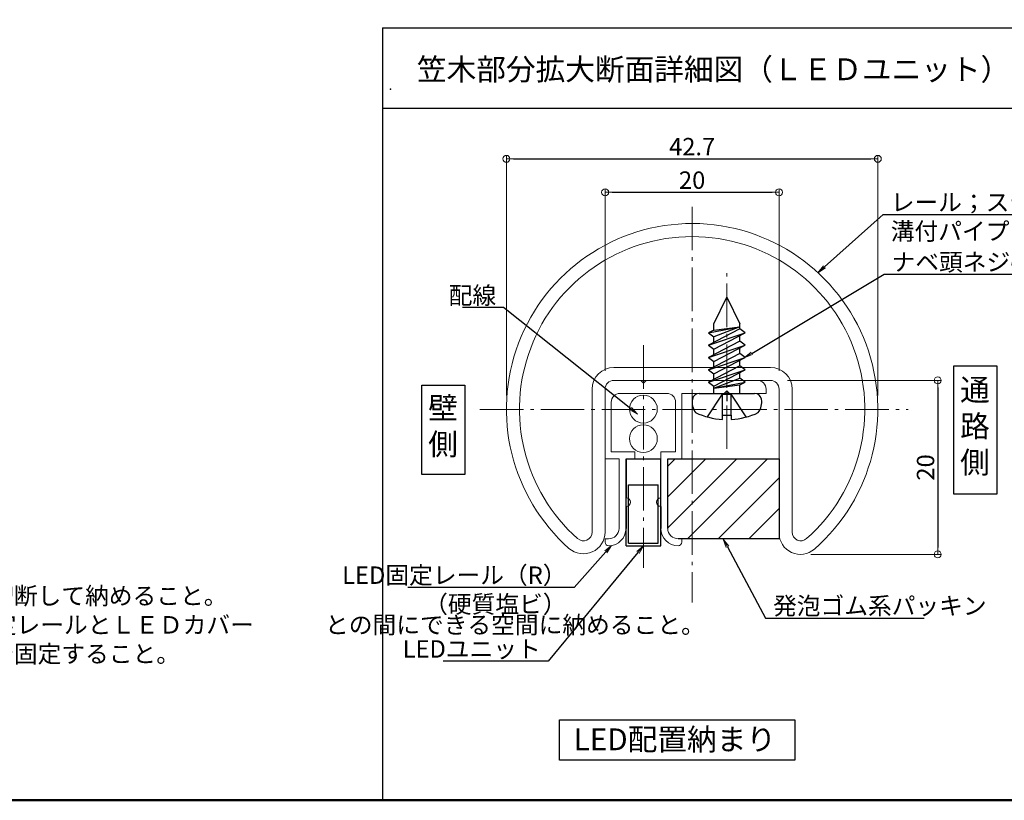
# Model space of a CAD drawing. Extents: x -1960 to 51, y 50 to 1435.
# Drawn here: x -1315 to -749, y 50 to 498 of the extents above; entities that cross this region are included whole.
import ezdxf
from ezdxf import colors
from ezdxf.entities.mleader import LeaderData, LeaderLine
from ezdxf.math import Vec2, Vec3

# ---------------------------------------------------------------- set-up
doc = ezdxf.new("R2010")
doc.units = 0
doc.header["$LTSCALE"] = 10
doc.header["$MEASUREMENT"] = 0
doc.linetypes.add('CENTER', pattern=[12, 5, -0.8, 0.4, -0.8, 5])
doc.layers.get('0').update_dxf_attribs({"linetype": 'CONTINUOUS'})
doc.layers.get('DEFPOINTS').update_dxf_attribs({"linetype": 'CONTINUOUS'})
for name, color, linetype in [('1', 3, 'CONTINUOUS'), ('3', 2, 'CONTINUOUS'), ('BLU', 5, 'CONTINUOUS'), ('moji', 70, 'CONTINUOUS'), ('zumenwaku', 190, 'CONTINUOUS')]:
    doc.layers.add(name, color=color, linetype=linetype)
doc.layers.add('center', color=5, linetype='CENTER', lineweight=13)
doc.layers.add('sunpou', color=7, linetype='CONTINUOUS', lineweight=13)
doc.styles.add('MSP', font='txt')
doc.styles.get("Standard").update_dxf_attribs({"font": 'simplex.shx', "width": 0.7, "bigfont": 'bigfont.shx'})
doc.dimstyles.new('詳細寸法', dxfattribs={"dimscale": 4, "dimtxt": 2.5, "dimasz": 1, "dimexe": 0.5, "dimexo": 2, "dimgap": 0.5, "dimtad": 1, "dimdec": 1, "dimzin": 9, "dimdsep": 46, "dimtxsty": 'Standard', "dimblk1": 'ORIGIN', "dimblk2": 'ORIGIN', "dimsah": 1, "dimcen": 1, "dimclrd": 11, "dimclre": 11, "dimclrt": 2, "dimadec": 0, "dimazin": 0, "dimtfac": 1, "dimtdec": 1, "dimtmove": 2, "dimatfit": 3, "dimldrblk": 'OPEN30', "dimfxl": 0.5, "dimtolj": 1, "dimtzin": 9, "dimlwe": 9, "dimarcsym": 0})

# ---------------------------------------------------------------- blocks, each defined once
blk = doc.blocks.new('_OPEN')
at = {"color": 0, "linetype": 'ByBlock'}
for p, q in [((-1, 0.17), (0, 0)), ((0, 0), (-1, -0.17)), ((0, 0), (-1, 0))]:
    blk.add_line(p, q, dxfattribs=at)
blk = doc.blocks.new('_ORIGIN')
at = {"color": 0, "linetype": 'ByBlock'}
blk.add_line((0, 0), (-1, 0), dxfattribs=at)
blk.add_circle((0, 0), 0.5, dxfattribs=at)
blk = doc.blocks.new('*D70')
at = {"layer": 'DEFPOINTS', "color": 0, "linetype": 'Continuous', "ltscale": 0.5, "transparency": 16777216}
for p in [(-821.96, 418.55), (-1035.46, 274.65), (-821.96, 274.61)]:
    blk.add_point(p, dxfattribs=at)
at = {"layer": 'sunpou', "color": 11, "lineweight": 9, "ltscale": 0.5, "transparency": 16777216}
for p, q in [((-1035.46, 282.65), (-1035.46, 420.55)), ((-821.96, 282.61), (-821.96, 420.55))]:
    blk.add_line(p, q, dxfattribs=at)
at = {"layer": 'sunpou', "color": 11, "lineweight": -2, "ltscale": 0.5, "transparency": 16777216}
blk.add_line((-1031.46, 418.55), (-825.96, 418.55), dxfattribs=at)
at = {"layer": 'sunpou', "color": 11, "linetype": 'Continuous', "lineweight": -2, "ltscale": 0.5, "transparency": 16777216, "xscale": 4, "yscale": 4, "zscale": 4, "rotation": 180}
blk.add_blockref('_ORIGIN', (-1035.46, 418.55), dxfattribs=at)
at = {"layer": 'sunpou', "color": 11, "linetype": 'Continuous', "lineweight": -2, "ltscale": 0.5, "transparency": 16777216, "xscale": 4, "yscale": 4, "zscale": 4}
blk.add_blockref('_ORIGIN', (-821.96, 418.55), dxfattribs=at)
at = {"layer": 'sunpou', "color": 2, "linetype": 'Continuous', "ltscale": 0.5, "transparency": 16777216, "insert": (-928.71, 425.55), "char_height": 10, "attachment_point": 5}
blk.add_mtext('\\A1;42.7', dxfattribs=at)
blk = doc.blocks.new('_Open30')
at = {"layer": 'sunpou', "color": 0, "linetype": 'Continuous', "lineweight": -2}
for p, q in [((-1, 0.27), (0, 0)), ((0, 0), (-1, -0.27)), ((0, 0), (-1, 0))]:
    blk.add_line(p, q, dxfattribs=at)
blk = doc.blocks.new('*D71')
at = {"layer": 'DEFPOINTS', "color": 0, "linetype": 'Continuous', "ltscale": 0.5, "transparency": 16777216}
for p in [(-881.92, 291.25), (-868.56, 191.25), (-787.53, 191.25)]:
    blk.add_point(p, dxfattribs=at)
at = {"layer": 'sunpou', "color": 11, "lineweight": 9, "ltscale": 0.5, "transparency": 16777216}
for p, q in [((-873.92, 291.25), (-785.53, 291.25)), ((-860.56, 191.25), (-785.53, 191.25))]:
    blk.add_line(p, q, dxfattribs=at)
at = {"layer": 'sunpou', "color": 11, "lineweight": -2, "ltscale": 0.5, "transparency": 16777216}
blk.add_line((-787.53, 287.25), (-787.53, 195.25), dxfattribs=at)
at = {"layer": 'sunpou', "color": 11, "linetype": 'Continuous', "lineweight": -2, "ltscale": 0.5, "transparency": 16777216, "xscale": 4, "yscale": 4, "zscale": 4}
for p, rotation in [((-787.53, 291.25), 90), ((-787.53, 191.25), 270)]:
    blk.add_blockref('_ORIGIN', p, dxfattribs=dict(at, rotation=rotation))
at = {"layer": 'sunpou', "color": 2, "linetype": 'Continuous', "ltscale": 0.5, "transparency": 16777216, "insert": (-794.53, 241.25), "char_height": 10, "attachment_point": 5, "rotation": 90}
blk.add_mtext('\\A1;20', dxfattribs=at)
blk = doc.blocks.new('*D72')
at = {"layer": 'DEFPOINTS', "color": 0, "linetype": 'Continuous', "ltscale": 0.5, "transparency": 16777216}
for p in [(-878.71, 399.31), (-978.71, 288.75), (-878.71, 288.75)]:
    blk.add_point(p, dxfattribs=at)
at = {"layer": 'sunpou', "color": 11, "lineweight": 9, "ltscale": 0.5, "transparency": 16777216}
for p, q in [((-978.71, 296.75), (-978.71, 401.31)), ((-878.71, 296.75), (-878.71, 401.31))]:
    blk.add_line(p, q, dxfattribs=at)
at = {"layer": 'sunpou', "color": 11, "lineweight": -2, "ltscale": 0.5, "transparency": 16777216}
blk.add_line((-974.71, 399.31), (-882.71, 399.31), dxfattribs=at)
at = {"layer": 'sunpou', "color": 11, "linetype": 'Continuous', "lineweight": -2, "ltscale": 0.5, "transparency": 16777216, "xscale": 4, "yscale": 4, "zscale": 4, "rotation": 180}
blk.add_blockref('_ORIGIN', (-978.71, 399.31), dxfattribs=at)
at = {"layer": 'sunpou', "color": 11, "linetype": 'Continuous', "lineweight": -2, "ltscale": 0.5, "transparency": 16777216, "xscale": 4, "yscale": 4, "zscale": 4}
blk.add_blockref('_ORIGIN', (-878.71, 399.31), dxfattribs=at)
at = {"layer": 'sunpou', "color": 2, "linetype": 'Continuous', "ltscale": 0.5, "transparency": 16777216, "insert": (-928.71, 406.31), "char_height": 10, "attachment_point": 5}
blk.add_mtext('\\A1;20', dxfattribs=at)

msp = doc.modelspace()

# ---------------------------------------------------------------- hatches: boundary and pattern name
at = {"layer": 'BLU', "linetype": 'Continuous', "ltscale": 0.5}
h = msp.add_hatch(dxfattribs=at)
h.set_pattern_fill('ANSI31', color=256, scale=100)
h.set_pattern_definition([(45, (-942.706, 171.253), (-8.8388, 8.8388), [])])
h.paths.add_polyline_path([(-878.71, 246.25), (-942.71, 246.25), (-942.71, 200.25), (-878.71, 200.25)])

# ---------------------------------------------------------------- linework, layer by layer
at = {"color": 6, "linetype": 'ByBlock', "ltscale": 0.6}
for p, q in [((-916.21, 323.75), (-908.71, 339.05)), ((-908.71, 339.05), (-901.21, 323.75)), ((-916.21, 320.06), (-916.21, 323.75)), ((-901.21, 320.8), (-901.21, 323.75)), ((-919.21, 318.5), (-901.21, 322.03)), ((-901.21, 320.8), (-919.21, 311.45)), ((-916.21, 320.06), (-919.21, 318.5)), ((-919.21, 318.5), (-916.21, 316.21)), ((-919.21, 311.45), (-898.21, 318.5)), ((-901.21, 322.03), (-916.21, 316.21)), ((-916.21, 320.06), (-901.21, 322.03)), ((-916.21, 309.15), (-898.21, 318.5)), ((-898.21, 318.5), (-901.21, 320.8)), ((-901.21, 313.75), (-919.21, 304.39)), ((-919.21, 304.39), (-898.21, 311.45)), ((-919.21, 311.45), (-916.21, 309.15)), ((-916.21, 313.01), (-916.21, 316.21)), ((-916.21, 302.09), (-898.21, 311.45)), ((-901.21, 313.75), (-901.21, 316.94)), ((-898.21, 311.45), (-901.21, 313.75)), ((-901.21, 306.69), (-919.21, 297.34)), ((-916.21, 305.95), (-916.21, 309.15)), ((-901.21, 306.69), (-901.21, 309.89)), ((-898.21, 304.39), (-901.21, 306.69)), ((-919.21, 297.34), (-898.21, 304.39)), ((-919.21, 304.39), (-916.21, 302.09)), ((-916.21, 295.04), (-898.21, 304.39)), ((-916.21, 298.9), (-916.21, 302.09)), ((-901.21, 299.63), (-901.21, 302.83)), ((-901.21, 299.63), (-919.21, 290.28)), ((-919.21, 297.34), (-916.21, 295.04)), ((-919.21, 290.28), (-898.21, 297.34)), ((-916.21, 287.98), (-898.21, 297.34)), ((-916.21, 291.84), (-916.21, 295.04)), ((-898.21, 297.34), (-901.21, 299.63)), ((-901.21, 292.58), (-901.21, 295.78)), ((-919.21, 290.28), (-916.21, 287.98)), ((-916.21, 286.75), (-901.21, 292.58)), ((-916.21, 286.75), (-898.21, 290.28)), ((-916.21, 286.75), (-901.21, 288.72)), ((-898.21, 290.28), (-901.21, 292.58)), ((-901.21, 288.72), (-898.21, 290.28)), ((-901.21, 283.75), (-901.21, 288.72)), ((-924.62, 283.75), (-892.79, 283.75)), ((-919.86, 270.24), (-911.21, 283.25)), ((-916.21, 283.75), (-916.21, 287.98)), ((-911.21, 283.25), (-906.21, 283.25)), ((-911.21, 271.25), (-911.21, 283.25)), ((-908.71, 285.25), (-910.21, 283.75)), ((-910.21, 283.75), (-907.21, 283.75)), ((-908.71, 285.25), (-907.21, 283.75)), ((-908.71, 285.25), (-908.71, 279.28)), ((-897.56, 270.24), (-906.21, 283.25)), ((-906.21, 271.25), (-906.21, 283.25)), ((-911.21, 271.25), (-906.21, 271.25)), ((-911.21, 268.83), (-911.21, 271.25)), ((-906.21, 271.25), (-906.21, 268.83))]:
    msp.add_line(p, q, dxfattribs=at)
at = {"color": 140, "lineweight": 13}
for p, q in [((-973.71, 291.25), (-958.21, 291.25)), ((-956.71, 289.75), (-958.21, 291.25)), ((-956.71, 289.75), (-955.21, 291.25)), ((-955.21, 291.25), (-891.21, 291.25)), ((-978.71, 286.25), (-978.71, 246.25)), ((-970.21, 283.75), (-943.21, 283.75)), ((-934.71, 283.75), (-910.21, 283.75)), ((-934.71, 283.75), (-934.71, 246.25)), ((-908.71, 285.25), (-910.21, 283.75)), ((-908.71, 285.25), (-907.21, 283.75)), ((-907.21, 283.75), (-886.21, 283.75)), ((-886.21, 286.25), (-886.21, 283.75)), ((-975.21, 278.75), (-975.21, 250.25)), ((-938.21, 278.75), (-938.21, 250.25)), ((-975.21, 250.25), (-961.71, 250.25)), ((-961.71, 250.25), (-961.71, 246.25)), ((-946.71, 250.25), (-938.21, 250.25)), ((-946.71, 250.25), (-946.71, 223.75)), ((-978.71, 246.25), (-970.71, 246.25)), ((-970.71, 246.25), (-970.71, 206.25)), ((-966.71, 246.25), (-961.71, 246.25)), ((-966.71, 246.25), (-966.71, 223.75)), ((-942.71, 246.25), (-934.71, 246.25)), ((-942.71, 246.25), (-942.71, 206.25)), ((-966.71, 218.75), (-966.71, 206.25)), ((-946.71, 218.75), (-946.71, 206.25)), ((-978.71, 200.25), (-976.71, 200.25)), ((-978.71, 200.25), (-978.71, 198.25)), ((-936.71, 200.25), (-934.71, 200.25)), ((-934.71, 200.25), (-934.71, 198.25)), ((-976.71, 196.25), (-976.71, 196.25)), ((-936.71, 196.25), (-936.71, 196.25))]:
    msp.add_line(p, q, dxfattribs=at)
for p, q in [((-966.71, 246.25), (-946.71, 246.25)), ((-965.21, 231.25), (-948.21, 231.25))]:
    msp.add_line(p, q)
at = {"linetype": 'Continuous'}
for p, q in [((-966.71, 196.25), (-966.71, 246.25)), ((-966.71, 246.25), (-961.71, 246.25)), ((-966.71, 246.25), (-966.71, 223.75)), ((-946.71, 196.25), (-946.71, 246.25)), ((-965.21, 197.75), (-965.21, 231.25)), ((-948.21, 197.75), (-948.21, 231.25)), ((-966.71, 218.75), (-966.71, 206.25)), ((-946.71, 218.75), (-946.71, 206.25)), ((-966.71, 196.25), (-946.71, 196.25)), ((-965.21, 197.75), (-948.21, 197.75))]:
    msp.add_line(p, q, dxfattribs=at)
at = {"color": 140, "linetype": 'Continuous', "lineweight": 13}
for centre in [(-956.71, 274.75), (-956.71, 257.78)]:
    msp.add_circle(centre, 8, dxfattribs=at)
at = {"color": 140, "lineweight": 13}
for centre, radius, start, end in [((-973.71, 286.25), 5, 90, 180), ((-891.21, 286.25), 5, 0, 90), ((-970.21, 278.75), 5, 90, 180), ((-943.21, 278.75), 5, 0, 90), ((-966.71, 221.25), 2.5, 270, 90), ((-946.71, 221.25), 2.5, 90, 270), ((-976.71, 206.25), 10, 270, 0), ((-976.71, 206.25), 6, 270, 0), ((-936.71, 206.25), 10, 180, 270), ((-936.71, 206.25), 6, 180, 270), ((-976.71, 198.25), 2, 180, 270), ((-936.71, 198.25), 2, 270, 0)]:
    msp.add_arc(centre, radius, start, end, dxfattribs=at)
at = {"color": 140, "linetype": 'Continuous', "lineweight": 13}
msp.add_arc((-973.71, 286.25), 5, 90, 180, dxfattribs=at)
at = {"color": 6, "linetype": 'ByBlock', "ltscale": 0.6}
for centre, radius, start, end in [((-924.62, 279.75), 4, 90, 170.4059), ((-892.79, 279.75), 4, 9.5941, 90), ((-918.71, 278.75), 10, 170.4059, 216.8699), ((-898.71, 278.75), 10, 323.1301, 9.5941), ((-908.71, 311.25), 42.5, 244.9424, 266.6277), ((-908.71, 311.25), 42.5, 273.3723, 295.0576)]:
    msp.add_arc(centre, radius, start, end, dxfattribs=at)
at = {"layer": '1', "color": 3, "linetype": 'Continuous', "lineweight": 15}
for p, q in [((-973.71, 298.75), (-883.71, 298.75)), ((-973.71, 291.25), (-883.71, 291.25)), ((-986.21, 286.25), (-986.21, 204.11)), ((-978.71, 286.25), (-978.71, 204.11)), ((-878.71, 286.25), (-878.71, 203.55)), ((-871.21, 286.25), (-871.21, 204.11))]:
    msp.add_line(p, q, dxfattribs=at)
for centre, radius, start, end in [((-928.71, 274.65), 106.75, 311.2031, 228.461), ((-928.71, 274.65), 99.25, 311.539, 228.461), ((-973.71, 286.25), 12.5, 90, 180), ((-883.71, 286.25), 12.5, 0, 90), ((-973.71, 286.25), 5, 90, 180), ((-883.71, 286.25), 5, 0, 90), ((-991.21, 204.11), 12.5, 228.461, 0), ((-991.21, 204.11), 5, 228.461, 0), ((-866.21, 204.11), 5, 180, 311.539), ((-866.46, 203.55), 12.25, 180, 311.2031)]:
    msp.add_arc(centre, radius, start, end, dxfattribs=at)
at = {"layer": '3', "linetype": 'Continuous', "ltscale": 0.5}
for points in [[(-778.25, 299.55), (-753.51, 299.55), (-753.51, 225.91), (-778.25, 225.91)], [(-1084.02, 288.57), (-1059.28, 288.57), (-1059.28, 237.25), (-1084.02, 237.25)], [(-1004.91, 96.18), (-869.76, 96.18), (-869.76, 73.02), (-1004.91, 73.02)]]:
    msp.add_lwpolyline(points, close=True, dxfattribs=at)
at = {"layer": 'BLU', "linetype": 'Continuous', "ltscale": 0.5}
for p, q in [((-942.71, 206.25), (-942.71, 246.25)), ((-942.71, 246.25), (-878.71, 246.25)), ((-878.71, 246.25), (-878.71, 200.25)), ((-878.71, 200.25), (-936.71, 200.25))]:
    msp.add_line(p, q, dxfattribs=at)
msp.add_point((-1102.06, 458.56), dxfattribs=at)
at = {"layer": 'center', "linetype": 'CENTER', "ltscale": 0.5}
for p, q in [((-928.71, 391.04), (-928.71, 163.64)), ((-956.71, 311.48), (-956.71, 183.54)), ((-1050.67, 274.61), (-804.55, 274.61))]:
    msp.add_line(p, q, dxfattribs=at)
at = {"layer": 'center', "color": 5, "linetype": 'CENTER', "ltscale": 0.5}
msp.add_line((-908.71, 251.92), (-908.71, 355.62), dxfattribs=at)
at = {"layer": 'sunpou', "color": 140, "linetype": 'Continuous', "lineweight": 13, "ltscale": 0.5}
for q in [(-891.66, 291.25), (-886.21, 291.25)]:
    msp.add_line((-973.71, 291.25), q, dxfattribs=at)
at = {"layer": 'zumenwaku', "linetype": 'Continuous'}
for p, q in [((-1106.76, 493.88), (-1106.76, 50)), ((-1106.76, 447.57), (-303.84, 447.57))]:
    msp.add_line(p, q, dxfattribs=at)
at = {"layer": 'zumenwaku', "linetype": 'Continuous', "ltscale": 0.5}
msp.add_line((-1106.76, 493.88), (-303.84, 493.88), dxfattribs=at)
at = {"layer": 'zumenwaku', "linetype": 'Continuous', "lineweight": 50}
msp.add_lwpolyline([(-1948.84, 50), (51.16, 50), (51.16, 1435), (-1948.84, 1435)], close=True, dxfattribs=at)

# ---------------------------------------------------------------- texts
at = {"linetype": 'Continuous', "insert": (-1932.5, 189.14), "char_height": 10, "attachment_point": 1, "style": 'MSP'}
msp.add_mtext_dynamic_manual_height_columns('{\\C3;注記\\P１）ＬＥＤ固定レール、ＬＥＤカバー、配線カバーは施工図と現場の状況から納める寸法を決め、切断して納めること。\\P２）わたり配線とＬＥＤとの結線部はブラケット脇から30㎜を超えないように折り畳み、ＬＥＤ固定レールとＬＥＤカバー\u3000\u3000\u3000との間にできる空間に納めること。\\P３）配線カバーは接着剤（コニシ社製ウルトラ多用途ＳＵ）を使ってステンレス手摺棒の内側に接着固定すること。\\P４）通線パイプは施工の一例を示す。壁面への具体的な固定方法は現場と協議して決定すること。\\P５）通線パイプのパイプの長さは現場合わせとし、現場で調整する。}', width=693.7913, gutter_width=453.61, heights=[0], dxfattribs=at)
at = {"layer": 'moji', "linetype": 'Continuous', "style": 'MSP'}
for s, p in [('笠木部分拡大断面詳細図（ＬＥＤユニット）\u3000\u3000', (-1086.9, 463.75)), ('LED配置納まり', (-996.79, 78.78))]:
    msp.add_text(s, height=12.5, dxfattribs=at).set_placement(p)
at = {"layer": 'moji', "linetype": 'Continuous', "char_height": 12.5, "width": 177.5, "attachment_point": 5, "style": 'MSP'}
for s, insert in [('通\\P路\\P側', (-766.11, 263.38)), ('壁\\P側', (-1071.88, 263.38))]:
    msp.add_mtext(s, dxfattribs=dict(at, insert=insert))

# ---------------------------------------------------------------- dimensions: what is measured, and where the dimension line sits
at = {"layer": 'sunpou', "linetype": 'Continuous', "ltscale": 0.5}
for base, p1, p2, picture, middle in [((-821.96, 418.55), (-1035.46, 274.65), (-821.96, 274.61), '*D70', (-928.71, 425.55)), ((-878.71, 399.31), (-978.71, 288.75), (-878.71, 288.75), '*D72', (-928.71, 406.31))]:
    dim = msp.add_linear_dim(base=base, p1=p1, p2=p2, dimstyle='詳細寸法', override={"dimlfac": 0.2, "dimfxl": 0}, dxfattribs=at)
    dim.commit()
    dim.dimension.update_dxf_attribs({"geometry": picture, "text_midpoint": middle})
dim = msp.add_linear_dim(base=(-787.53, 191.25), p1=(-881.92, 291.25), p2=(-868.56, 191.25), angle=90, dimstyle='詳細寸法', override={"dimlfac": 0.2, "dimfxl": 0}, dxfattribs=at)
dim.commit()
dim.dimension.update_dxf_attribs({"geometry": '*D71', "text_midpoint": (-794.53, 241.25)})

# ---------------------------------------------------------------- leaders
ml = msp.add_multileader_mtext('Standard', dxfattribs=at)
ml.set_content('レール；ステンレス製\\P溝付パイプ', color=2)
ml.set_leader_properties(color=11)
ml.set_arrow_properties(name='OPEN')
ml.build(insert=Vec2(0, 0))
ml.multileader.update_dxf_attribs({"text_left_attachment_type": 6, "text_right_attachment_type": 6, "dogleg_length": 0.36, "arrow_head_size": 5, "scale": 5})
ctx = ml.context
ctx.base_point, ctx.scale, ctx.char_height, ctx.arrow_head_size, ctx.landing_gap_size, ctx.plane_origin = Vec3(-817.04, 386.61), 5, 10, 5, 2.5, Vec3(-984, 333.4)
ctx.left_attachment, ctx.right_attachment = 6, 6
notes = []
notes.append((ctx, [(0, (1, 1, 0), (-818.84, 386.61), (1, 0), 1.8, [(0, [(-856.36, 353.15)], 0, [])])]))
ctx.mtext.insert, ctx.mtext.flow_direction = Vec3(-814.54, 398.61), 5
ml = msp.add_multileader_mtext('Standard', dxfattribs=at)
ml.set_content('ナベ頭ネジφ4×10', color=2)
ml.set_leader_properties(color=11)
ml.set_arrow_properties(name='OPEN')
ml.build(insert=Vec2(0, 0))
ml.multileader.update_dxf_attribs({"text_left_attachment_type": 6, "text_right_attachment_type": 6, "dogleg_length": 0.36, "arrow_head_size": 5, "scale": 5})
ctx = ml.context
ctx.base_point, ctx.scale, ctx.char_height, ctx.arrow_head_size, ctx.landing_gap_size, ctx.plane_origin = Vec3(-816.57, 352.25), 5, 10, 5, 2.5, Vec3(-1018.3, 304.66)
ctx.left_attachment, ctx.right_attachment = 6, 6
notes.append((ctx, [(0, (1, 1, 0), (-818.37, 352.25), (1, 0), 1.8, [(0, [(-898.71, 304.21)], 0, [])])]))
ctx.mtext.insert, ctx.mtext.flow_direction = Vec3(-814.07, 364.25), 5
ml = msp.add_multileader_mtext('Standard', dxfattribs=at)
ml.set_content('配線', color=2)
ml.set_leader_properties(color=11)
ml.set_arrow_properties(name='OPEN')
ml.build(insert=Vec2(0, 0))
ml.multileader.update_dxf_attribs({"text_left_attachment_type": 6, "text_right_attachment_type": 6, "dogleg_length": 0.36, "arrow_head_size": 5, "scale": 5})
ctx = ml.context
ctx.base_point, ctx.scale, ctx.char_height, ctx.arrow_head_size, ctx.landing_gap_size, ctx.plane_origin = Vec3(-1058.79, 333.08), 5, 10, 5, 2.5, Vec3(-1077.19, 271.88)
ctx.left_attachment, ctx.right_attachment, ctx.text_align_type = 6, 6, 2
notes.append((ctx, [(0, (1, 1, 0), (-1037.06, 333.08), (-1, 0), 1.8, [(0, [(-960.09, 271.88)], 0, [])])]))
ctx.mtext.insert, ctx.mtext.alignment, ctx.mtext.flow_direction = Vec3(-1041.36, 345.08), 3, 5
ml = msp.add_multileader_mtext('Standard', dxfattribs=at)
ml.set_content('発泡ゴム系パッキン', color=2)
ml.set_leader_properties(color=11)
ml.set_arrow_properties(name='OPEN')
ml.build(insert=Vec2(0, 0))
ml.multileader.update_dxf_attribs({"text_left_attachment_type": 6, "text_right_attachment_type": 6, "dogleg_length": 0.36, "arrow_head_size": 5, "scale": 5})
ctx = ml.context
ctx.base_point, ctx.scale, ctx.char_height, ctx.arrow_head_size, ctx.landing_gap_size, ctx.plane_origin = Vec3(-884.69, 154.72), 5, 10, 5, 2.5, Vec3(-1032.25, 183.8)
ctx.left_attachment, ctx.right_attachment = 6, 6
notes.append((ctx, [(0, (1, 1, 0), (-886.49, 154.72), (1, 0), 1.8, [(0, [(-910.78, 200.11)], 0, [])])]))
ctx.mtext.insert, ctx.mtext.flow_direction = Vec3(-882.19, 166.72), 5
ml = msp.add_multileader_mtext('Standard', dxfattribs=at)
ml.set_content('LED固定レール（R）\\P（硬質塩ビ）', color=2)
ml.set_leader_properties(color=11)
ml.set_arrow_properties(name='OPEN')
ml.build(insert=Vec2(0, 0))
ml.multileader.update_dxf_attribs({"text_left_attachment_type": 6, "text_right_attachment_type": 6, "dogleg_length": 0.36, "arrow_head_size": 5, "scale": 5})
ctx = ml.context
ctx.base_point, ctx.scale, ctx.char_height, ctx.arrow_head_size, ctx.landing_gap_size, ctx.plane_origin = Vec3(-1082.6, 172.35), 5, 10, 5, 2.5, Vec3(-1086.29, 194.16)
ctx.left_attachment, ctx.right_attachment, ctx.text_align_type = 6, 6, 2
notes.append((ctx, [(0, (1, 1, 0), (-996.6, 172.35), (-1, 0), 1.8, [(0, [(-974.97, 196.4)], 0, [])])]))
ctx.mtext.insert, ctx.mtext.alignment, ctx.mtext.flow_direction = Vec3(-1000.9, 184.35), 3, 5
ml = msp.add_multileader_mtext('Standard', dxfattribs=at)
ml.set_content('LEDユニット', color=2)
ml.set_leader_properties(color=11)
ml.set_arrow_properties(name='OPEN')
ml.build(insert=Vec2(0, 0))
ml.multileader.update_dxf_attribs({"text_left_attachment_type": 6, "text_right_attachment_type": 6, "dogleg_length": 0.36, "arrow_head_size": 5, "scale": 5})
ctx = ml.context
ctx.base_point, ctx.scale, ctx.char_height, ctx.arrow_head_size, ctx.landing_gap_size, ctx.plane_origin = Vec3(-1067.53, 129.97), 5, 10, 5, 2.5, Vec3(-1060.01, 69.31)
ctx.left_attachment, ctx.right_attachment, ctx.text_align_type = 6, 6, 2
notes.append((ctx, [(1, (1, 1, 0), (-1011.4, 129.97), (-1, 0), 1.8, [(0, [(-956.71, 196.25)], 0, [])])]))
ctx.mtext.insert, ctx.mtext.alignment, ctx.mtext.flow_direction = Vec3(-1015.7, 141.97), 3, 5
for ctx, leaders in notes:
    for number, flags, end, landing, length, lines in leaders:
        leader = LeaderData()
        leader.index, (leader.has_last_leader_line, leader.has_dogleg_vector, leader.attachment_direction) = number, flags
        leader.last_leader_point, leader.dogleg_vector, leader.dogleg_length = Vec3(end), Vec3(landing), length
        for number, points, colour, breaks in lines:
            line = LeaderLine()
            line.index, line.vertices, line.color, line.breaks = number, Vec3.list(points), colors.encode_raw_color(colour), breaks
            leader.lines.append(line)
        ctx.leaders.append(leader)

doc.saveas('drawing.dxf')
